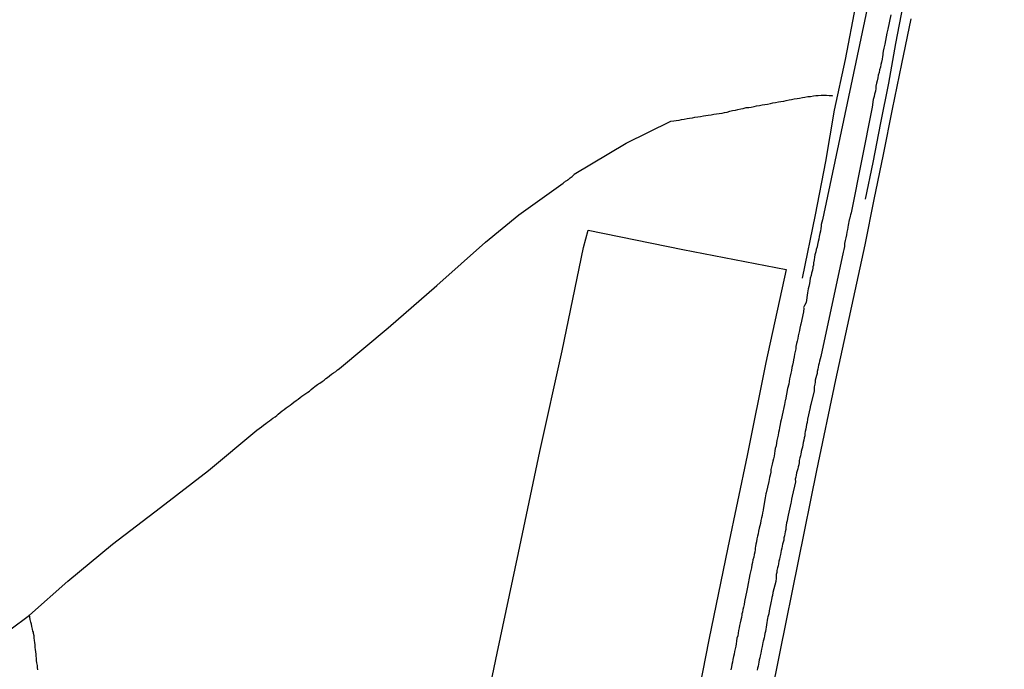
# Model space of a CAD drawing. Units: millimetres. Extents: x 190370 to 192780, y 1654891 to 1657665.
# Drawn here: x 192299 to 192400, y 1655328 to 1655394 of the extents above; entities that cross this region are included whole.
import ezdxf

# ---------------------------------------------------------------- set-up
doc = ezdxf.new("R2010")
doc.units = ezdxf.units.MM
for name, color, linetype in [('V-LOTE', 1, 'Continuous'), ('V-REFERENCIA', 191, 'Continuous'), ('V-TESTADA', 5, 'Continuous'), ('V-VALETA', 173, 'Continuous')]:
    doc.layers.add(name, color=color, linetype=linetype)

msp = doc.modelspace()

# ---------------------------------------------------------------- linework, layer by layer
at = {"layer": 'V-LOTE'}
for points in [[(192362.1, 1655256.93), (192363.94, 1655265.92), (192365.78, 1655274.91), (192367.62, 1655283.9), (192369.46, 1655292.89), (192371.3, 1655301.88), (192373.14, 1655310.87), (192375.02, 1655320.19), (192376.9, 1655329.51), (192378.78, 1655338.83), (192380.66, 1655348.15), (192382.62, 1655357.43), (192385.61, 1655371.29), (192386.55, 1655375.93), (192387.49, 1655380.57), (192388.43, 1655385.21), (192389.37, 1655389.85), (192390.35, 1655394.47)], [(192362.1, 1655256.93), (192363.94, 1655265.92), (192365.78, 1655274.91), (192367.62, 1655283.9), (192369.46, 1655292.89), (192371.3, 1655301.88), (192373.14, 1655310.87), (192375.02, 1655320.19), (192376.9, 1655329.51), (192378.78, 1655338.83), (192380.66, 1655348.15), (192382.62, 1655357.43), (192385.61, 1655371.29), (192386.55, 1655375.93), (192387.49, 1655380.57), (192388.43, 1655385.21), (192389.37, 1655389.85), (192390.35, 1655394.47)], [(192362.1, 1655256.93), (192363.94, 1655265.92), (192365.78, 1655274.91), (192367.62, 1655283.9), (192369.46, 1655292.89), (192371.3, 1655301.88), (192373.14, 1655310.87), (192375.02, 1655320.19), (192376.9, 1655329.51), (192378.78, 1655338.83), (192380.66, 1655348.15), (192382.62, 1655357.43), (192385.61, 1655371.29), (192386.55, 1655375.93), (192387.49, 1655380.57), (192388.43, 1655385.21), (192389.37, 1655389.85), (192390.35, 1655394.47)], [(192362.17, 1655293.53), (192352.14, 1655295.95), (192342.12, 1655298.5), (192341.45, 1655298.74), (192343.54, 1655308.78), (192345.75, 1655319.06), (192347.88, 1655329.38), (192350.09, 1655339.7), (192352.26, 1655350.1), (192354.56, 1655360.42), (192356.73, 1655371.02), (192357.23, 1655372.8), (192366.91, 1655370.82), (192377.52, 1655368.75)], [(192362.17, 1655293.53), (192352.14, 1655295.95), (192342.12, 1655298.5), (192341.45, 1655298.74), (192343.54, 1655308.78), (192345.75, 1655319.06), (192347.88, 1655329.38), (192350.09, 1655339.7), (192352.26, 1655350.1), (192354.56, 1655360.42), (192356.73, 1655371.02), (192357.23, 1655372.8), (192366.91, 1655370.82), (192377.52, 1655368.75)], [(192362.17, 1655293.53), (192352.14, 1655295.95), (192342.12, 1655298.5), (192341.45, 1655298.74), (192343.54, 1655308.78), (192345.75, 1655319.06), (192347.88, 1655329.38), (192350.09, 1655339.7), (192352.26, 1655350.1), (192354.56, 1655360.42), (192356.73, 1655371.02), (192357.23, 1655372.8), (192366.91, 1655370.82), (192377.52, 1655368.75)], [(192377.52, 1655368.75), (192375.43, 1655359.2), (192373.51, 1655349.69), (192371.55, 1655340.22), (192369.59, 1655330.75), (192367.71, 1655321.16), (192365.79, 1655311.57), (192363.87, 1655302.1), (192362.16, 1655293.48)], [(192377.52, 1655368.75), (192375.43, 1655359.2), (192373.51, 1655349.69), (192371.55, 1655340.22), (192369.59, 1655330.75), (192367.71, 1655321.16), (192365.79, 1655311.57), (192363.87, 1655302.1), (192362.16, 1655293.48)], [(192377.52, 1655368.75), (192375.43, 1655359.2), (192373.51, 1655349.69), (192371.55, 1655340.22), (192369.59, 1655330.75), (192367.71, 1655321.16), (192365.79, 1655311.57), (192363.87, 1655302.1), (192362.16, 1655293.48)]]:
    msp.add_lwpolyline(points, dxfattribs=at)
at = {"layer": 'V-REFERENCIA'}
for points in [[(192386.06, 1655396.71), (192381.24, 1655373.86), (192381.12, 1655373.37), (192381.11, 1655373.22), (192381.07, 1655372.96), (192381.03, 1655372.7), (192380.96, 1655372.45), (192380.92, 1655372.15), (192380.86, 1655371.89), (192380.81, 1655371.64), (192380.73, 1655371.34), (192380.69, 1655371.08), (192380.6, 1655370.82), (192380.56, 1655370.57), (192380.47, 1655370.27), (192380.43, 1655370.01), (192380.39, 1655369.76), (192380.34, 1655369.46), (192380.32, 1655369.2), (192380.26, 1655369.03), (192380.26, 1655368.94), (192380.22, 1655368.69), (192380.13, 1655368.39), (192380.09, 1655368.13), (192380, 1655367.88), (192379.96, 1655367.58), (192379.9, 1655367.32), (192379.83, 1655367.02), (192379.77, 1655366.77), (192379.7, 1655366.38), (192379.56, 1655365.38), (192379.41, 1655365.06), (192379.3, 1655364.86), (192379.34, 1655364.8), (192379.3, 1655364.42), (192379.02, 1655363.15), (192379, 1655363.05), (192378.94, 1655362.75), (192378.89, 1655362.49), (192378.83, 1655362.24), (192378.76, 1655361.94), (192378.72, 1655361.68), (192378.66, 1655361.42), (192378.59, 1655361.17), (192378.53, 1655360.87), (192378.51, 1655360.61), (192378.44, 1655360.36), (192378.38, 1655360.06), (192378.34, 1655359.8), (192378.29, 1655359.5), (192378.25, 1655359.25), (192378.16, 1655358.95), (192378.12, 1655358.69), (192378.06, 1655358.39), (192377.99, 1655358.13), (192377.93, 1655357.83), (192377.87, 1655357.54), (192377.84, 1655357.28), (192377.78, 1655356.98), (192377.67, 1655356.55), (192377.44, 1655355.38), (192377.42, 1655355.31), (192377.35, 1655354.89), (192377.1, 1655353.8), (192377.08, 1655353.65), (192377.01, 1655353.35), (192376.95, 1655353.09), (192376.9, 1655352.84), (192376.84, 1655352.54), (192376.8, 1655352.28), (192376.8, 1655352.28), (192376.75, 1655352.02), (192376.69, 1655351.77), (192376.63, 1655351.47), (192376.56, 1655351.21), (192376.52, 1655350.96), (192376.48, 1655350.66), (192376.41, 1655350.4), (192376.37, 1655350.14), (192376.33, 1655349.89), (192376.28, 1655349.59), (192376.22, 1655349.33), (192376.16, 1655349.08), (192376.09, 1655348.78), (192376.03, 1655348.52), (192375.96, 1655348.22), (192375.94, 1655347.96), (192375.88, 1655347.67), (192375.81, 1655347.41), (192375.73, 1655347.02), (192375.48, 1655345.85), (192375.45, 1655345.74), (192375.37, 1655345.32), (192375.18, 1655344.14), (192375.15, 1655344.08), (192375.09, 1655343.78), (192375.05, 1655343.52), (192374.98, 1655343.26), (192374.92, 1655343.01), (192374.88, 1655342.71), (192374.81, 1655342.45), (192374.77, 1655342.2), (192374.7, 1655341.9), (192374.64, 1655341.64), (192374.58, 1655341.38), (192374.53, 1655341.13), (192374.47, 1655340.83), (192374.4, 1655340.57), (192374.39, 1655340.32), (192374.36, 1655340.19), (192374.36, 1655340.02), (192374.3, 1655339.76), (192374.23, 1655339.5), (192374.19, 1655339.25), (192374.11, 1655338.95), (192374.06, 1655338.69), (192374, 1655338.44), (192373.96, 1655338.14), (192373.91, 1655337.88), (192373.81, 1655337.45), (192373.57, 1655336.15), (192373.49, 1655335.83), (192373.26, 1655334.7), (192373.25, 1655334.68), (192373.21, 1655334.38), (192373.14, 1655334.12), (192373.08, 1655333.86), (192373.04, 1655333.61), (192372.99, 1655333.43), (192372.99, 1655333.31), (192372.93, 1655333.05), (192372.87, 1655332.8), (192372.8, 1655332.5), (192372.74, 1655332.24), (192372.7, 1655331.98), (192372.63, 1655331.73), (192372.59, 1655331.43), (192372.55, 1655331.17), (192372.48, 1655330.92), (192372.44, 1655330.62), (192372.4, 1655330.36), (192372.35, 1655330.1), (192372.29, 1655329.85), (192372.23, 1655329.55), (192372.18, 1655329.29), (192372.12, 1655329.04), (192372.06, 1655328.74), (192372.01, 1655328.48), (192371.95, 1655328.22), (192371.91, 1655327.97), (192371.84, 1655327.67)], [(192386.06, 1655396.71), (192381.24, 1655373.86), (192381.12, 1655373.37), (192381.11, 1655373.22), (192381.07, 1655372.96), (192381.03, 1655372.7), (192380.96, 1655372.45), (192380.92, 1655372.15), (192380.86, 1655371.89), (192380.81, 1655371.64), (192380.73, 1655371.34), (192380.69, 1655371.08), (192380.6, 1655370.82), (192380.56, 1655370.57), (192380.47, 1655370.27), (192380.43, 1655370.01), (192380.39, 1655369.76), (192380.34, 1655369.46), (192380.32, 1655369.2), (192380.26, 1655369.03), (192380.26, 1655368.94), (192380.22, 1655368.69), (192380.13, 1655368.39), (192380.09, 1655368.13), (192380, 1655367.88), (192379.96, 1655367.58), (192379.9, 1655367.32), (192379.83, 1655367.02), (192379.77, 1655366.77), (192379.7, 1655366.38), (192379.56, 1655365.38), (192379.41, 1655365.06), (192379.3, 1655364.86), (192379.34, 1655364.8), (192379.3, 1655364.42), (192379.02, 1655363.15), (192379, 1655363.05), (192378.94, 1655362.75), (192378.89, 1655362.49), (192378.83, 1655362.24), (192378.76, 1655361.94), (192378.72, 1655361.68), (192378.66, 1655361.42), (192378.59, 1655361.17), (192378.53, 1655360.87), (192378.51, 1655360.61), (192378.44, 1655360.36), (192378.38, 1655360.06), (192378.34, 1655359.8), (192378.29, 1655359.5), (192378.25, 1655359.25), (192378.16, 1655358.95), (192378.12, 1655358.69), (192378.06, 1655358.39), (192377.99, 1655358.13), (192377.93, 1655357.83), (192377.87, 1655357.54), (192377.84, 1655357.28), (192377.78, 1655356.98), (192377.67, 1655356.55), (192377.44, 1655355.38), (192377.42, 1655355.31), (192377.35, 1655354.89), (192377.1, 1655353.8), (192377.08, 1655353.65), (192377.01, 1655353.35), (192376.95, 1655353.09), (192376.9, 1655352.84), (192376.84, 1655352.54), (192376.8, 1655352.28), (192376.8, 1655352.28), (192376.75, 1655352.02), (192376.69, 1655351.77), (192376.63, 1655351.47), (192376.56, 1655351.21), (192376.52, 1655350.96), (192376.48, 1655350.66), (192376.41, 1655350.4), (192376.37, 1655350.14), (192376.33, 1655349.89), (192376.28, 1655349.59), (192376.22, 1655349.33), (192376.16, 1655349.08), (192376.09, 1655348.78), (192376.03, 1655348.52), (192375.96, 1655348.22), (192375.94, 1655347.96), (192375.88, 1655347.67), (192375.81, 1655347.41), (192375.73, 1655347.02), (192375.48, 1655345.85), (192375.45, 1655345.74), (192375.37, 1655345.32), (192375.18, 1655344.14), (192375.15, 1655344.08), (192375.09, 1655343.78), (192375.05, 1655343.52), (192374.98, 1655343.26), (192374.92, 1655343.01), (192374.88, 1655342.71), (192374.81, 1655342.45), (192374.77, 1655342.2), (192374.7, 1655341.9), (192374.64, 1655341.64), (192374.58, 1655341.38), (192374.53, 1655341.13), (192374.47, 1655340.83), (192374.4, 1655340.57), (192374.39, 1655340.32), (192374.36, 1655340.19), (192374.36, 1655340.02), (192374.3, 1655339.76), (192374.23, 1655339.5), (192374.19, 1655339.25), (192374.11, 1655338.95), (192374.06, 1655338.69), (192374, 1655338.44), (192373.96, 1655338.14), (192373.91, 1655337.88), (192373.81, 1655337.45), (192373.57, 1655336.15), (192373.49, 1655335.83), (192373.26, 1655334.7), (192373.25, 1655334.68), (192373.21, 1655334.38), (192373.14, 1655334.12), (192373.08, 1655333.86), (192373.04, 1655333.61), (192372.99, 1655333.43), (192372.99, 1655333.31), (192372.93, 1655333.05), (192372.87, 1655332.8), (192372.8, 1655332.5), (192372.74, 1655332.24), (192372.7, 1655331.98), (192372.63, 1655331.73), (192372.59, 1655331.43), (192372.55, 1655331.17), (192372.48, 1655330.92), (192372.44, 1655330.62), (192372.4, 1655330.36), (192372.35, 1655330.1), (192372.29, 1655329.85), (192372.23, 1655329.55), (192372.18, 1655329.29), (192372.12, 1655329.04), (192372.06, 1655328.74), (192372.01, 1655328.48), (192371.95, 1655328.22), (192371.91, 1655327.97), (192371.84, 1655327.67)], [(192386.06, 1655396.71), (192381.24, 1655373.86), (192381.12, 1655373.37), (192381.11, 1655373.22), (192381.07, 1655372.96), (192381.03, 1655372.7), (192380.96, 1655372.45), (192380.92, 1655372.15), (192380.86, 1655371.89), (192380.81, 1655371.64), (192380.73, 1655371.34), (192380.69, 1655371.08), (192380.6, 1655370.82), (192380.56, 1655370.57), (192380.47, 1655370.27), (192380.43, 1655370.01), (192380.39, 1655369.76), (192380.34, 1655369.46), (192380.32, 1655369.2), (192380.26, 1655369.03), (192380.26, 1655368.94), (192380.22, 1655368.69), (192380.13, 1655368.39), (192380.09, 1655368.13), (192380, 1655367.88), (192379.96, 1655367.58), (192379.9, 1655367.32), (192379.83, 1655367.02), (192379.77, 1655366.77), (192379.7, 1655366.38), (192379.56, 1655365.38), (192379.41, 1655365.06), (192379.3, 1655364.86), (192379.34, 1655364.8), (192379.3, 1655364.42), (192379.02, 1655363.15), (192379, 1655363.05), (192378.94, 1655362.75), (192378.89, 1655362.49), (192378.83, 1655362.24), (192378.76, 1655361.94), (192378.72, 1655361.68), (192378.66, 1655361.42), (192378.59, 1655361.17), (192378.53, 1655360.87), (192378.51, 1655360.61), (192378.44, 1655360.36), (192378.38, 1655360.06), (192378.34, 1655359.8), (192378.29, 1655359.5), (192378.25, 1655359.25), (192378.16, 1655358.95), (192378.12, 1655358.69), (192378.06, 1655358.39), (192377.99, 1655358.13), (192377.93, 1655357.83), (192377.87, 1655357.54), (192377.84, 1655357.28), (192377.78, 1655356.98), (192377.67, 1655356.55), (192377.44, 1655355.38), (192377.42, 1655355.31), (192377.35, 1655354.89), (192377.1, 1655353.8), (192377.08, 1655353.65), (192377.01, 1655353.35), (192376.95, 1655353.09), (192376.9, 1655352.84), (192376.84, 1655352.54), (192376.8, 1655352.28), (192376.8, 1655352.28), (192376.75, 1655352.02), (192376.69, 1655351.77), (192376.63, 1655351.47), (192376.56, 1655351.21), (192376.52, 1655350.96), (192376.48, 1655350.66), (192376.41, 1655350.4), (192376.37, 1655350.14), (192376.33, 1655349.89), (192376.28, 1655349.59), (192376.22, 1655349.33), (192376.16, 1655349.08), (192376.09, 1655348.78), (192376.03, 1655348.52), (192375.96, 1655348.22), (192375.94, 1655347.96), (192375.88, 1655347.67), (192375.81, 1655347.41), (192375.73, 1655347.02), (192375.48, 1655345.85), (192375.45, 1655345.74), (192375.37, 1655345.32), (192375.18, 1655344.14), (192375.15, 1655344.08), (192375.09, 1655343.78), (192375.05, 1655343.52), (192374.98, 1655343.26), (192374.92, 1655343.01), (192374.88, 1655342.71), (192374.81, 1655342.45), (192374.77, 1655342.2), (192374.7, 1655341.9), (192374.64, 1655341.64), (192374.58, 1655341.38), (192374.53, 1655341.13), (192374.47, 1655340.83), (192374.4, 1655340.57), (192374.39, 1655340.32), (192374.36, 1655340.19), (192374.36, 1655340.02), (192374.3, 1655339.76), (192374.23, 1655339.5), (192374.19, 1655339.25), (192374.11, 1655338.95), (192374.06, 1655338.69), (192374, 1655338.44), (192373.96, 1655338.14), (192373.91, 1655337.88), (192373.81, 1655337.45), (192373.57, 1655336.15), (192373.49, 1655335.83), (192373.26, 1655334.7), (192373.25, 1655334.68), (192373.21, 1655334.38), (192373.14, 1655334.12), (192373.08, 1655333.86), (192373.04, 1655333.61), (192372.99, 1655333.43), (192372.99, 1655333.31), (192372.93, 1655333.05), (192372.87, 1655332.8), (192372.8, 1655332.5), (192372.74, 1655332.24), (192372.7, 1655331.98), (192372.63, 1655331.73), (192372.59, 1655331.43), (192372.55, 1655331.17), (192372.48, 1655330.92), (192372.44, 1655330.62), (192372.4, 1655330.36), (192372.35, 1655330.1), (192372.29, 1655329.85), (192372.23, 1655329.55), (192372.18, 1655329.29), (192372.12, 1655329.04), (192372.06, 1655328.74), (192372.01, 1655328.48), (192371.95, 1655328.22), (192371.91, 1655327.97), (192371.84, 1655327.67)], [(192388.25, 1655394.9), (192387.95, 1655393.43), (192387.85, 1655393.02), (192387.63, 1655391.89), (192387.52, 1655391.46), (192387.46, 1655391.16), (192387.44, 1655390.91), (192387.42, 1655390.8), (192387.4, 1655390.61), (192387.35, 1655390.35), (192387.29, 1655390.05), (192387.22, 1655389.8), (192387.18, 1655389.54), (192387.1, 1655389.24), (192387.05, 1655388.98), (192386.97, 1655388.69), (192386.92, 1655388.43), (192386.86, 1655388.13), (192386.8, 1655387.87), (192386.73, 1655387.57), (192386.71, 1655387.32), (192386.67, 1655387.06), (192386.58, 1655386.76), (192386.54, 1655386.51), (192386.45, 1655386.21), (192386.41, 1655385.95), (192386.37, 1655385.65), (192386.33, 1655385.41), (192384.18, 1655374.56), (192384.13, 1655374.37), (192384.1, 1655374.24), (192384.02, 1655373.94), (192383.98, 1655373.84), (192383.87, 1655373.3), (192383.85, 1655373.09), (192383.85, 1655373.07), (192383.81, 1655372.88), (192383.74, 1655372.58), (192383.7, 1655372.32), (192383.63, 1655372.02), (192383.57, 1655371.72), (192383.51, 1655371.42), (192383.49, 1655371.12), (192383.42, 1655370.82), (192383.38, 1655370.53), (192381.06, 1655359.84), (192381.01, 1655359.59), (192380.94, 1655359.37), (192380.9, 1655359.16), (192380.84, 1655358.95), (192380.81, 1655358.73), (192380.77, 1655358.52), (192380.71, 1655358.31), (192380.71, 1655358.31), (192380.69, 1655358.09), (192380.64, 1655357.88), (192380.58, 1655357.66), (192380.51, 1655357.41), (192380.49, 1655357.19), (192380.45, 1655356.98), (192380.41, 1655356.72), (192380.39, 1655356.51), (192380.39, 1655356.3), (192380.39, 1655356.27), (192380.11, 1655355.23), (192380.04, 1655354.89), (192380, 1655354.67), (192379.98, 1655354.61), (192379.72, 1655353.39), (192379.66, 1655353.05), (192379.6, 1655352.84), (192379.57, 1655352.62), (192379.53, 1655352.37), (192379.47, 1655352.15), (192379.45, 1655351.94), (192379.43, 1655351.68), (192379.36, 1655351.47), (192379.32, 1655351.25), (192379.28, 1655351), (192379.23, 1655350.78), (192379.19, 1655350.53), (192379.13, 1655350.31), (192379.06, 1655350.1), (192379.06, 1655350.03), (192379.02, 1655349.84), (192378.98, 1655349.63), (192378.93, 1655349.42), (192378.87, 1655349.16), (192378.85, 1655348.95), (192378.81, 1655348.73), (192378.74, 1655348.52), (192378.72, 1655348.31), (192378.66, 1655348.09), (192378.59, 1655347.88), (192378.55, 1655347.67), (192378.53, 1655347.45), (192378.46, 1655347.24), (192378.47, 1655347.02), (192378.47, 1655346.96), (192378.14, 1655345.49), (192378.08, 1655345.18), (192378.04, 1655344.93), (192378, 1655344.78), (192377.74, 1655343.56), (192377.67, 1655343.22), (192377.61, 1655342.97), (192377.57, 1655342.75), (192377.53, 1655342.54), (192377.5, 1655342.28), (192377.48, 1655342.07), (192377.42, 1655341.85), (192377.4, 1655341.64), (192377.35, 1655341.43), (192377.29, 1655341.21), (192377.27, 1655341), (192377.22, 1655340.79), (192377.16, 1655340.57), (192377.1, 1655340.36), (192377.08, 1655340.15), (192377.01, 1655339.93), (192376.97, 1655339.72), (192376.95, 1655339.5), (192376.88, 1655339.25), (192376.84, 1655339.03), (192376.78, 1655338.82), (192376.75, 1655338.56), (192376.71, 1655338.35), (192376.65, 1655338.14), (192376.58, 1655337.88), (192376.56, 1655337.67), (192376.5, 1655337.45), (192376.5, 1655337.24), (192376.48, 1655337.03), (192376.46, 1655336.81), (192376.46, 1655336.75), (192376.16, 1655335.62), (192376.11, 1655335.32), (192376.05, 1655335.1), (192376.01, 1655334.85), (192375.99, 1655334.74), (192375.77, 1655333.74), (192375.73, 1655333.44), (192375.67, 1655333.22), (192375.64, 1655333.11), (192375.6, 1655332.97), (192375.58, 1655332.75), (192375.54, 1655332.54), (192375.52, 1655332.28), (192375.47, 1655332.07), (192375.43, 1655331.86), (192375.39, 1655331.6), (192375.32, 1655331.39), (192375.3, 1655331.17), (192375.26, 1655330.96), (192375.26, 1655330.96), (192375.2, 1655330.74), (192375.17, 1655330.63), (192375.13, 1655330.49), (192375.11, 1655330.27), (192375.05, 1655330.06), (192375, 1655329.8), (192374.96, 1655329.59), (192374.92, 1655329.38), (192374.85, 1655329.12), (192374.81, 1655328.91), (192374.77, 1655328.69), (192374.73, 1655328.48), (192374.68, 1655328.27), (192374.64, 1655328.05), (192374.6, 1655327.84), (192374.55, 1655327.63)], [(192388.25, 1655394.9), (192387.95, 1655393.43), (192387.85, 1655393.02), (192387.63, 1655391.89), (192387.52, 1655391.46), (192387.46, 1655391.16), (192387.44, 1655390.91), (192387.42, 1655390.8), (192387.4, 1655390.61), (192387.35, 1655390.35), (192387.29, 1655390.05), (192387.22, 1655389.8), (192387.18, 1655389.54), (192387.1, 1655389.24), (192387.05, 1655388.98), (192386.97, 1655388.69), (192386.92, 1655388.43), (192386.86, 1655388.13), (192386.8, 1655387.87), (192386.73, 1655387.57), (192386.71, 1655387.32), (192386.67, 1655387.06), (192386.58, 1655386.76), (192386.54, 1655386.51), (192386.45, 1655386.21), (192386.41, 1655385.95), (192386.37, 1655385.65), (192386.33, 1655385.41), (192384.18, 1655374.56), (192384.13, 1655374.37), (192384.1, 1655374.24), (192384.02, 1655373.94), (192383.98, 1655373.84), (192383.87, 1655373.3), (192383.85, 1655373.09), (192383.85, 1655373.07), (192383.81, 1655372.88), (192383.74, 1655372.58), (192383.7, 1655372.32), (192383.63, 1655372.02), (192383.57, 1655371.72), (192383.51, 1655371.42), (192383.49, 1655371.12), (192383.42, 1655370.82), (192383.38, 1655370.53), (192381.06, 1655359.84), (192381.01, 1655359.59), (192380.94, 1655359.37), (192380.9, 1655359.16), (192380.84, 1655358.95), (192380.81, 1655358.73), (192380.77, 1655358.52), (192380.71, 1655358.31), (192380.71, 1655358.31), (192380.69, 1655358.09), (192380.64, 1655357.88), (192380.58, 1655357.66), (192380.51, 1655357.41), (192380.49, 1655357.19), (192380.45, 1655356.98), (192380.41, 1655356.72), (192380.39, 1655356.51), (192380.39, 1655356.3), (192380.39, 1655356.27), (192380.11, 1655355.23), (192380.04, 1655354.89), (192380, 1655354.67), (192379.98, 1655354.61), (192379.72, 1655353.39), (192379.66, 1655353.05), (192379.6, 1655352.84), (192379.57, 1655352.62), (192379.53, 1655352.37), (192379.47, 1655352.15), (192379.45, 1655351.94), (192379.43, 1655351.68), (192379.36, 1655351.47), (192379.32, 1655351.25), (192379.28, 1655351), (192379.23, 1655350.78), (192379.19, 1655350.53), (192379.13, 1655350.31), (192379.06, 1655350.1), (192379.06, 1655350.03), (192379.02, 1655349.84), (192378.98, 1655349.63), (192378.93, 1655349.42), (192378.87, 1655349.16), (192378.85, 1655348.95), (192378.81, 1655348.73), (192378.74, 1655348.52), (192378.72, 1655348.31), (192378.66, 1655348.09), (192378.59, 1655347.88), (192378.55, 1655347.67), (192378.53, 1655347.45), (192378.46, 1655347.24), (192378.47, 1655347.02), (192378.47, 1655346.96), (192378.14, 1655345.49), (192378.08, 1655345.18), (192378.04, 1655344.93), (192378, 1655344.78), (192377.74, 1655343.56), (192377.67, 1655343.22), (192377.61, 1655342.97), (192377.57, 1655342.75), (192377.53, 1655342.54), (192377.5, 1655342.28), (192377.48, 1655342.07), (192377.42, 1655341.85), (192377.4, 1655341.64), (192377.35, 1655341.43), (192377.29, 1655341.21), (192377.27, 1655341), (192377.22, 1655340.79), (192377.16, 1655340.57), (192377.1, 1655340.36), (192377.08, 1655340.15), (192377.01, 1655339.93), (192376.97, 1655339.72), (192376.95, 1655339.5), (192376.88, 1655339.25), (192376.84, 1655339.03), (192376.78, 1655338.82), (192376.75, 1655338.56), (192376.71, 1655338.35), (192376.65, 1655338.14), (192376.58, 1655337.88), (192376.56, 1655337.67), (192376.5, 1655337.45), (192376.5, 1655337.24), (192376.48, 1655337.03), (192376.46, 1655336.81), (192376.46, 1655336.75), (192376.16, 1655335.62), (192376.11, 1655335.32), (192376.05, 1655335.1), (192376.01, 1655334.85), (192375.99, 1655334.74), (192375.77, 1655333.74), (192375.73, 1655333.44), (192375.67, 1655333.22), (192375.64, 1655333.11), (192375.6, 1655332.97), (192375.58, 1655332.75), (192375.54, 1655332.54), (192375.52, 1655332.28), (192375.47, 1655332.07), (192375.43, 1655331.86), (192375.39, 1655331.6), (192375.32, 1655331.39), (192375.3, 1655331.17), (192375.26, 1655330.96), (192375.26, 1655330.96), (192375.2, 1655330.74), (192375.17, 1655330.63), (192375.13, 1655330.49), (192375.11, 1655330.27), (192375.05, 1655330.06), (192375, 1655329.8), (192374.96, 1655329.59), (192374.92, 1655329.38), (192374.85, 1655329.12), (192374.81, 1655328.91), (192374.77, 1655328.69), (192374.73, 1655328.48), (192374.68, 1655328.27), (192374.64, 1655328.05), (192374.6, 1655327.84), (192374.55, 1655327.63)], [(192388.25, 1655394.9), (192387.95, 1655393.43), (192387.85, 1655393.02), (192387.63, 1655391.89), (192387.52, 1655391.46), (192387.46, 1655391.16), (192387.44, 1655390.91), (192387.42, 1655390.8), (192387.4, 1655390.61), (192387.35, 1655390.35), (192387.29, 1655390.05), (192387.22, 1655389.8), (192387.18, 1655389.54), (192387.1, 1655389.24), (192387.05, 1655388.98), (192386.97, 1655388.69), (192386.92, 1655388.43), (192386.86, 1655388.13), (192386.8, 1655387.87), (192386.73, 1655387.57), (192386.71, 1655387.32), (192386.67, 1655387.06), (192386.58, 1655386.76), (192386.54, 1655386.51), (192386.45, 1655386.21), (192386.41, 1655385.95), (192386.37, 1655385.65), (192386.33, 1655385.41), (192384.18, 1655374.56), (192384.13, 1655374.37), (192384.1, 1655374.24), (192384.02, 1655373.94), (192383.98, 1655373.84), (192383.87, 1655373.3), (192383.85, 1655373.09), (192383.85, 1655373.07), (192383.81, 1655372.88), (192383.74, 1655372.58), (192383.7, 1655372.32), (192383.63, 1655372.02), (192383.57, 1655371.72), (192383.51, 1655371.42), (192383.49, 1655371.12), (192383.42, 1655370.82), (192383.38, 1655370.53), (192381.06, 1655359.84), (192381.01, 1655359.59), (192380.94, 1655359.37), (192380.9, 1655359.16), (192380.84, 1655358.95), (192380.81, 1655358.73), (192380.77, 1655358.52), (192380.71, 1655358.31), (192380.71, 1655358.31), (192380.69, 1655358.09), (192380.64, 1655357.88), (192380.58, 1655357.66), (192380.51, 1655357.41), (192380.49, 1655357.19), (192380.45, 1655356.98), (192380.41, 1655356.72), (192380.39, 1655356.51), (192380.39, 1655356.3), (192380.39, 1655356.27), (192380.11, 1655355.23), (192380.04, 1655354.89), (192380, 1655354.67), (192379.98, 1655354.61), (192379.72, 1655353.39), (192379.66, 1655353.05), (192379.6, 1655352.84), (192379.57, 1655352.62), (192379.53, 1655352.37), (192379.47, 1655352.15), (192379.45, 1655351.94), (192379.43, 1655351.68), (192379.36, 1655351.47), (192379.32, 1655351.25), (192379.28, 1655351), (192379.23, 1655350.78), (192379.19, 1655350.53), (192379.13, 1655350.31), (192379.06, 1655350.1), (192379.06, 1655350.03), (192379.02, 1655349.84), (192378.98, 1655349.63), (192378.93, 1655349.42), (192378.87, 1655349.16), (192378.85, 1655348.95), (192378.81, 1655348.73), (192378.74, 1655348.52), (192378.72, 1655348.31), (192378.66, 1655348.09), (192378.59, 1655347.88), (192378.55, 1655347.67), (192378.53, 1655347.45), (192378.46, 1655347.24), (192378.47, 1655347.02), (192378.47, 1655346.96), (192378.14, 1655345.49), (192378.08, 1655345.18), (192378.04, 1655344.93), (192378, 1655344.78), (192377.74, 1655343.56), (192377.67, 1655343.22), (192377.61, 1655342.97), (192377.57, 1655342.75), (192377.53, 1655342.54), (192377.5, 1655342.28), (192377.48, 1655342.07), (192377.42, 1655341.85), (192377.4, 1655341.64), (192377.35, 1655341.43), (192377.29, 1655341.21), (192377.27, 1655341), (192377.22, 1655340.79), (192377.16, 1655340.57), (192377.1, 1655340.36), (192377.08, 1655340.15), (192377.01, 1655339.93), (192376.97, 1655339.72), (192376.95, 1655339.5), (192376.88, 1655339.25), (192376.84, 1655339.03), (192376.78, 1655338.82), (192376.75, 1655338.56), (192376.71, 1655338.35), (192376.65, 1655338.14), (192376.58, 1655337.88), (192376.56, 1655337.67), (192376.5, 1655337.45), (192376.5, 1655337.24), (192376.48, 1655337.03), (192376.46, 1655336.81), (192376.46, 1655336.75), (192376.16, 1655335.62), (192376.11, 1655335.32), (192376.05, 1655335.1), (192376.01, 1655334.85), (192375.99, 1655334.74), (192375.77, 1655333.74), (192375.73, 1655333.44), (192375.67, 1655333.22), (192375.64, 1655333.11), (192375.6, 1655332.97), (192375.58, 1655332.75), (192375.54, 1655332.54), (192375.52, 1655332.28), (192375.47, 1655332.07), (192375.43, 1655331.86), (192375.39, 1655331.6), (192375.32, 1655331.39), (192375.3, 1655331.17), (192375.26, 1655330.96), (192375.26, 1655330.96), (192375.2, 1655330.74), (192375.17, 1655330.63), (192375.13, 1655330.49), (192375.11, 1655330.27), (192375.05, 1655330.06), (192375, 1655329.8), (192374.96, 1655329.59), (192374.92, 1655329.38), (192374.85, 1655329.12), (192374.81, 1655328.91), (192374.77, 1655328.69), (192374.73, 1655328.48), (192374.68, 1655328.27), (192374.64, 1655328.05), (192374.6, 1655327.84), (192374.55, 1655327.63)]]:
    msp.add_lwpolyline(points, dxfattribs=at)
at = {"layer": 'V-TESTADA'}
for points in [[(192362.1, 1655256.93), (192363.94, 1655265.92), (192365.78, 1655274.91), (192367.62, 1655283.9), (192369.46, 1655292.89), (192371.3, 1655301.88), (192373.14, 1655310.87), (192375.02, 1655320.19), (192376.9, 1655329.51), (192378.78, 1655338.83), (192380.66, 1655348.15), (192382.62, 1655357.43), (192385.61, 1655371.29), (192386.55, 1655375.93), (192387.49, 1655380.57), (192388.43, 1655385.21), (192389.37, 1655389.85), (192390.35, 1655394.47)], [(192362.1, 1655256.93), (192363.94, 1655265.92), (192365.78, 1655274.91), (192367.62, 1655283.9), (192369.46, 1655292.89), (192371.3, 1655301.88), (192373.14, 1655310.87), (192375.02, 1655320.19), (192376.9, 1655329.51), (192378.78, 1655338.83), (192380.66, 1655348.15), (192382.62, 1655357.43), (192385.61, 1655371.29), (192386.55, 1655375.93), (192387.49, 1655380.57), (192388.43, 1655385.21), (192389.37, 1655389.85), (192390.35, 1655394.47)], [(192362.1, 1655256.93), (192363.94, 1655265.92), (192365.78, 1655274.91), (192367.62, 1655283.9), (192369.46, 1655292.89), (192371.3, 1655301.88), (192373.14, 1655310.87), (192375.02, 1655320.19), (192376.9, 1655329.51), (192378.78, 1655338.83), (192380.66, 1655348.15), (192382.62, 1655357.43), (192385.61, 1655371.29), (192386.55, 1655375.93), (192387.49, 1655380.57), (192388.43, 1655385.21), (192389.37, 1655389.85), (192390.35, 1655394.47)], [(192377.52, 1655368.75), (192375.43, 1655359.2), (192373.51, 1655349.69), (192371.55, 1655340.22), (192369.59, 1655330.75), (192367.71, 1655321.16), (192365.79, 1655311.57), (192363.87, 1655302.1), (192362.16, 1655293.48)], [(192377.52, 1655368.75), (192375.43, 1655359.2), (192373.51, 1655349.69), (192371.55, 1655340.22), (192369.59, 1655330.75), (192367.71, 1655321.16), (192365.79, 1655311.57), (192363.87, 1655302.1), (192362.16, 1655293.48)], [(192377.52, 1655368.75), (192375.43, 1655359.2), (192373.51, 1655349.69), (192371.55, 1655340.22), (192369.59, 1655330.75), (192367.71, 1655321.16), (192365.79, 1655311.57), (192363.87, 1655302.1), (192362.16, 1655293.48)]]:
    msp.add_lwpolyline(points, dxfattribs=at)
at = {"layer": 'V-VALETA'}
for points in [[(192379.19, 1655367.87), (192380.53, 1655374.36), (192381.59, 1655379.86), (192382.47, 1655385.12), (192383.6, 1655390.32), (192384.66, 1655395.84), (192385.72, 1655401.36), (192386.91, 1655406.7), (192388.1, 1655412.04), (192389.21, 1655417.46), (192390.36, 1655422.86), (192391.47, 1655428.3), (192392.58, 1655433.74), (192392.9, 1655435.17), (192393.57, 1655440.31), (192394.72, 1655445.61), (192395.01, 1655447.19)], [(192379.19, 1655367.87), (192380.53, 1655374.36), (192381.59, 1655379.86), (192382.47, 1655385.12), (192383.6, 1655390.32), (192384.66, 1655395.84), (192385.72, 1655401.36), (192386.91, 1655406.7), (192388.1, 1655412.04), (192389.21, 1655417.46), (192390.36, 1655422.86), (192391.47, 1655428.3), (192392.58, 1655433.74), (192392.9, 1655435.17), (192393.57, 1655440.31), (192394.72, 1655445.61), (192395.01, 1655447.19)], [(192379.19, 1655367.87), (192380.53, 1655374.36), (192381.59, 1655379.86), (192382.47, 1655385.12), (192383.6, 1655390.32), (192384.66, 1655395.84), (192385.72, 1655401.36), (192386.91, 1655406.7), (192388.1, 1655412.04), (192389.21, 1655417.46), (192390.36, 1655422.86), (192391.47, 1655428.3), (192392.58, 1655433.74), (192392.9, 1655435.17), (192393.57, 1655440.31), (192394.72, 1655445.61), (192395.01, 1655447.19)], [(192399.89, 1655447.19), (192398.64, 1655441.89), (192398.08, 1655437.68), (192397.2, 1655434.02), (192396.43, 1655430.28), (192395.66, 1655426.52), (192394.89, 1655422.76), (192394.12, 1655419), (192393.35, 1655415.24), (192392.58, 1655411.48), (192391.81, 1655407.58), (192391.04, 1655403.68), (192390.27, 1655399.78), (192389.5, 1655395.86), (192388.73, 1655391.94), (192388, 1655387.88), (192387.21, 1655383.82), (192386.42, 1655379.74), (192385.63, 1655375.98)], [(192399.89, 1655447.19), (192398.64, 1655441.89), (192398.08, 1655437.68), (192397.2, 1655434.02), (192396.43, 1655430.28), (192395.66, 1655426.52), (192394.89, 1655422.76), (192394.12, 1655419), (192393.35, 1655415.24), (192392.58, 1655411.48), (192391.81, 1655407.58), (192391.04, 1655403.68), (192390.27, 1655399.78), (192389.5, 1655395.86), (192388.73, 1655391.94), (192388, 1655387.88), (192387.21, 1655383.82), (192386.42, 1655379.74), (192385.63, 1655375.98)], [(192399.89, 1655447.19), (192398.64, 1655441.89), (192398.08, 1655437.68), (192397.2, 1655434.02), (192396.43, 1655430.28), (192395.66, 1655426.52), (192394.89, 1655422.76), (192394.12, 1655419), (192393.35, 1655415.24), (192392.58, 1655411.48), (192391.81, 1655407.58), (192391.04, 1655403.68), (192390.27, 1655399.78), (192389.5, 1655395.86), (192388.73, 1655391.94), (192388, 1655387.88), (192387.21, 1655383.82), (192386.42, 1655379.74), (192385.63, 1655375.98)], [(192297.93, 1655331.8), (192299.93, 1655333.3), (192303.85, 1655336.77), (192308.46, 1655340.57), (192313.36, 1655344.33), (192318.28, 1655348.15), (192323.24, 1655352.27), (192323.5, 1655352.45), (192323.71, 1655352.62), (192323.92, 1655352.79), (192324.16, 1655352.94), (192324.35, 1655353.09), (192324.54, 1655353.22), (192324.73, 1655353.37), (192324.89, 1655353.49), (192325.12, 1655353.64), (192325.29, 1655353.79), (192325.44, 1655353.92), (192325.65, 1655354.07), (192325.85, 1655354.26), (192326.04, 1655354.39), (192326.25, 1655354.56), (192326.47, 1655354.69), (192326.66, 1655354.84), (192326.85, 1655354.99), (192327.04, 1655355.14), (192327.28, 1655355.31), (192327.49, 1655355.46), (192327.68, 1655355.61), (192327.87, 1655355.76), (192328.05, 1655355.89), (192328.28, 1655356.02), (192328.47, 1655356.16), (192328.65, 1655356.27), (192328.83, 1655356.44), (192329.01, 1655356.61), (192329.18, 1655356.74), (192329.33, 1655356.87), (192329.48, 1655356.96), (192329.58, 1655357.04), (192329.71, 1655357.11), (192329.93, 1655357.27), (192330.14, 1655357.42), (192330.33, 1655357.57), (192330.5, 1655357.68), (192330.69, 1655357.85), (192330.91, 1655358.02), (192331.12, 1655358.15), (192331.34, 1655358.3), (192331.53, 1655358.45), (192331.7, 1655358.58), (192331.72, 1655358.6), (192336.72, 1655362.79), (192341.7, 1655367.12), (192346.7, 1655371.55), (192350.12, 1655374.36), (192354.67, 1655377.62), (192354.73, 1655377.68), (192354.77, 1655377.72), (192354.82, 1655377.74), (192354.88, 1655377.81), (192355.03, 1655377.89), (192355.1, 1655377.94), (192355.16, 1655377.98), (192355.2, 1655378), (192355.39, 1655378.15), (192355.57, 1655378.3), (192355.75, 1655378.49), (192355.8, 1655378.54), (192361.12, 1655381.71), (192365.71, 1655383.97), (192365.99, 1655384), (192366.25, 1655384.05), (192366.55, 1655384.09), (192366.8, 1655384.15), (192367.06, 1655384.19), (192367.36, 1655384.26), (192367.62, 1655384.3), (192367.91, 1655384.34), (192368.17, 1655384.39), (192368.47, 1655384.43), (192368.73, 1655384.47), (192369.03, 1655384.52), (192369.28, 1655384.56), (192369.54, 1655384.6), (192369.84, 1655384.64), (192370.09, 1655384.69), (192370.39, 1655384.73), (192370.65, 1655384.77), (192370.95, 1655384.81), (192371.2, 1655384.86), (192371.46, 1655384.92), (192371.76, 1655385.01), (192372.02, 1655385.07), (192372.32, 1655385.11), (192372.57, 1655385.18), (192372.87, 1655385.24), (192373.13, 1655385.28), (192373.43, 1655385.37), (192373.68, 1655385.39), (192373.94, 1655385.43), (192373.94, 1655385.43), (192374.24, 1655385.5), (192374.49, 1655385.54), (192374.79, 1655385.6), (192375.05, 1655385.65), (192375.35, 1655385.69), (192375.61, 1655385.73), (192375.9, 1655385.8), (192376.16, 1655385.86), (192376.42, 1655385.91), (192376.72, 1655385.95), (192376.97, 1655386.01), (192377.27, 1655386.05), (192377.53, 1655386.1), (192377.83, 1655386.16), (192378.08, 1655386.2), (192378.34, 1655386.27), (192378.64, 1655386.31), (192378.9, 1655386.35), (192379.19, 1655386.4), (192379.45, 1655386.46), (192379.75, 1655386.5), (192380.01, 1655386.52), (192380.31, 1655386.59), (192380.56, 1655386.61), (192380.82, 1655386.63), (192381.12, 1655386.65), (192381.37, 1655386.65), (192381.67, 1655386.65), (192381.93, 1655386.63), (192382.19, 1655386.61), (192382.29, 1655386.59)], [(192297.93, 1655331.8), (192299.93, 1655333.3), (192303.85, 1655336.77), (192308.46, 1655340.57), (192313.36, 1655344.33), (192318.28, 1655348.15), (192323.24, 1655352.27), (192323.5, 1655352.45), (192323.71, 1655352.62), (192323.92, 1655352.79), (192324.16, 1655352.94), (192324.35, 1655353.09), (192324.54, 1655353.22), (192324.73, 1655353.37), (192324.89, 1655353.49), (192325.12, 1655353.64), (192325.29, 1655353.79), (192325.44, 1655353.92), (192325.65, 1655354.07), (192325.85, 1655354.26), (192326.04, 1655354.39), (192326.25, 1655354.56), (192326.47, 1655354.69), (192326.66, 1655354.84), (192326.85, 1655354.99), (192327.04, 1655355.14), (192327.28, 1655355.31), (192327.49, 1655355.46), (192327.68, 1655355.61), (192327.87, 1655355.76), (192328.05, 1655355.89), (192328.28, 1655356.02), (192328.47, 1655356.16), (192328.65, 1655356.27), (192328.83, 1655356.44), (192329.01, 1655356.61), (192329.18, 1655356.74), (192329.33, 1655356.87), (192329.48, 1655356.96), (192329.58, 1655357.04), (192329.71, 1655357.11), (192329.93, 1655357.27), (192330.14, 1655357.42), (192330.33, 1655357.57), (192330.5, 1655357.68), (192330.69, 1655357.85), (192330.91, 1655358.02), (192331.12, 1655358.15), (192331.34, 1655358.3), (192331.53, 1655358.45), (192331.7, 1655358.58), (192331.72, 1655358.6), (192336.72, 1655362.79), (192341.7, 1655367.12), (192346.7, 1655371.55), (192350.12, 1655374.36), (192354.67, 1655377.62), (192354.73, 1655377.68), (192354.77, 1655377.72), (192354.82, 1655377.74), (192354.88, 1655377.81), (192355.03, 1655377.89), (192355.1, 1655377.94), (192355.16, 1655377.98), (192355.2, 1655378), (192355.39, 1655378.15), (192355.57, 1655378.3), (192355.75, 1655378.49), (192355.8, 1655378.54), (192361.12, 1655381.71), (192365.71, 1655383.97), (192365.99, 1655384), (192366.25, 1655384.05), (192366.55, 1655384.09), (192366.8, 1655384.15), (192367.06, 1655384.19), (192367.36, 1655384.26), (192367.62, 1655384.3), (192367.91, 1655384.34), (192368.17, 1655384.39), (192368.47, 1655384.43), (192368.73, 1655384.47), (192369.03, 1655384.52), (192369.28, 1655384.56), (192369.54, 1655384.6), (192369.84, 1655384.64), (192370.09, 1655384.69), (192370.39, 1655384.73), (192370.65, 1655384.77), (192370.95, 1655384.81), (192371.2, 1655384.86), (192371.46, 1655384.92), (192371.76, 1655385.01), (192372.02, 1655385.07), (192372.32, 1655385.11), (192372.57, 1655385.18), (192372.87, 1655385.24), (192373.13, 1655385.28), (192373.43, 1655385.37), (192373.68, 1655385.39), (192373.94, 1655385.43), (192373.94, 1655385.43), (192374.24, 1655385.5), (192374.49, 1655385.54), (192374.79, 1655385.6), (192375.05, 1655385.65), (192375.35, 1655385.69), (192375.61, 1655385.73), (192375.9, 1655385.8), (192376.16, 1655385.86), (192376.42, 1655385.91), (192376.72, 1655385.95), (192376.97, 1655386.01), (192377.27, 1655386.05), (192377.53, 1655386.1), (192377.83, 1655386.16), (192378.08, 1655386.2), (192378.34, 1655386.27), (192378.64, 1655386.31), (192378.9, 1655386.35), (192379.19, 1655386.4), (192379.45, 1655386.46), (192379.75, 1655386.5), (192380.01, 1655386.52), (192380.31, 1655386.59), (192380.56, 1655386.61), (192380.82, 1655386.63), (192381.12, 1655386.65), (192381.37, 1655386.65), (192381.67, 1655386.65), (192381.93, 1655386.63), (192382.19, 1655386.61), (192382.29, 1655386.59)], [(192297.93, 1655331.8), (192299.93, 1655333.3), (192303.85, 1655336.77), (192308.46, 1655340.57), (192313.36, 1655344.33), (192318.28, 1655348.15), (192323.24, 1655352.27), (192323.5, 1655352.45), (192323.71, 1655352.62), (192323.92, 1655352.79), (192324.16, 1655352.94), (192324.35, 1655353.09), (192324.54, 1655353.22), (192324.73, 1655353.37), (192324.89, 1655353.49), (192325.12, 1655353.64), (192325.29, 1655353.79), (192325.44, 1655353.92), (192325.65, 1655354.07), (192325.85, 1655354.26), (192326.04, 1655354.39), (192326.25, 1655354.56), (192326.47, 1655354.69), (192326.66, 1655354.84), (192326.85, 1655354.99), (192327.04, 1655355.14), (192327.28, 1655355.31), (192327.49, 1655355.46), (192327.68, 1655355.61), (192327.87, 1655355.76), (192328.05, 1655355.89), (192328.28, 1655356.02), (192328.47, 1655356.16), (192328.65, 1655356.27), (192328.83, 1655356.44), (192329.01, 1655356.61), (192329.18, 1655356.74), (192329.33, 1655356.87), (192329.48, 1655356.96), (192329.58, 1655357.04), (192329.71, 1655357.11), (192329.93, 1655357.27), (192330.14, 1655357.42), (192330.33, 1655357.57), (192330.5, 1655357.68), (192330.69, 1655357.85), (192330.91, 1655358.02), (192331.12, 1655358.15), (192331.34, 1655358.3), (192331.53, 1655358.45), (192331.7, 1655358.58), (192331.72, 1655358.6), (192336.72, 1655362.79), (192341.7, 1655367.12), (192346.7, 1655371.55), (192350.12, 1655374.36), (192354.67, 1655377.62), (192354.73, 1655377.68), (192354.77, 1655377.72), (192354.82, 1655377.74), (192354.88, 1655377.81), (192355.03, 1655377.89), (192355.1, 1655377.94), (192355.16, 1655377.98), (192355.2, 1655378), (192355.39, 1655378.15), (192355.57, 1655378.3), (192355.75, 1655378.49), (192355.8, 1655378.54), (192361.12, 1655381.71), (192365.71, 1655383.97), (192365.99, 1655384), (192366.25, 1655384.05), (192366.55, 1655384.09), (192366.8, 1655384.15), (192367.06, 1655384.19), (192367.36, 1655384.26), (192367.62, 1655384.3), (192367.91, 1655384.34), (192368.17, 1655384.39), (192368.47, 1655384.43), (192368.73, 1655384.47), (192369.03, 1655384.52), (192369.28, 1655384.56), (192369.54, 1655384.6), (192369.84, 1655384.64), (192370.09, 1655384.69), (192370.39, 1655384.73), (192370.65, 1655384.77), (192370.95, 1655384.81), (192371.2, 1655384.86), (192371.46, 1655384.92), (192371.76, 1655385.01), (192372.02, 1655385.07), (192372.32, 1655385.11), (192372.57, 1655385.18), (192372.87, 1655385.24), (192373.13, 1655385.28), (192373.43, 1655385.37), (192373.68, 1655385.39), (192373.94, 1655385.43), (192373.94, 1655385.43), (192374.24, 1655385.5), (192374.49, 1655385.54), (192374.79, 1655385.6), (192375.05, 1655385.65), (192375.35, 1655385.69), (192375.61, 1655385.73), (192375.9, 1655385.8), (192376.16, 1655385.86), (192376.42, 1655385.91), (192376.72, 1655385.95), (192376.97, 1655386.01), (192377.27, 1655386.05), (192377.53, 1655386.1), (192377.83, 1655386.16), (192378.08, 1655386.2), (192378.34, 1655386.27), (192378.64, 1655386.31), (192378.9, 1655386.35), (192379.19, 1655386.4), (192379.45, 1655386.46), (192379.75, 1655386.5), (192380.01, 1655386.52), (192380.31, 1655386.59), (192380.56, 1655386.61), (192380.82, 1655386.63), (192381.12, 1655386.65), (192381.37, 1655386.65), (192381.67, 1655386.65), (192381.93, 1655386.63), (192382.19, 1655386.61), (192382.29, 1655386.59)], [(192300.78, 1655327.67), (192300.74, 1655327.92), (192300.74, 1655328.14), (192300.7, 1655328.39), (192300.65, 1655328.65), (192300.65, 1655328.86), (192300.61, 1655329.08), (192300.61, 1655329.29), (192300.59, 1655329.51), (192300.55, 1655329.76), (192300.53, 1655329.98), (192300.51, 1655330.23), (192300.48, 1655330.49), (192300.44, 1655330.7), (192300.4, 1655330.96), (192300.4, 1655331.17), (192300.35, 1655331.39), (192300.33, 1655331.53), (192300.29, 1655331.64), (192300.25, 1655331.86), (192300.18, 1655332.11), (192300.14, 1655332.37), (192300.08, 1655332.58), (192299.99, 1655332.84), (192299.93, 1655333.31)], [(192300.78, 1655327.67), (192300.74, 1655327.92), (192300.74, 1655328.14), (192300.7, 1655328.39), (192300.65, 1655328.65), (192300.65, 1655328.86), (192300.61, 1655329.08), (192300.61, 1655329.29), (192300.59, 1655329.51), (192300.55, 1655329.76), (192300.53, 1655329.98), (192300.51, 1655330.23), (192300.48, 1655330.49), (192300.44, 1655330.7), (192300.4, 1655330.96), (192300.4, 1655331.17), (192300.35, 1655331.39), (192300.33, 1655331.53), (192300.29, 1655331.64), (192300.25, 1655331.86), (192300.18, 1655332.11), (192300.14, 1655332.37), (192300.08, 1655332.58), (192299.99, 1655332.84), (192299.93, 1655333.31)], [(192300.78, 1655327.67), (192300.74, 1655327.92), (192300.74, 1655328.14), (192300.7, 1655328.39), (192300.65, 1655328.65), (192300.65, 1655328.86), (192300.61, 1655329.08), (192300.61, 1655329.29), (192300.59, 1655329.51), (192300.55, 1655329.76), (192300.53, 1655329.98), (192300.51, 1655330.23), (192300.48, 1655330.49), (192300.44, 1655330.7), (192300.4, 1655330.96), (192300.4, 1655331.17), (192300.35, 1655331.39), (192300.33, 1655331.53), (192300.29, 1655331.64), (192300.25, 1655331.86), (192300.18, 1655332.11), (192300.14, 1655332.37), (192300.08, 1655332.58), (192299.99, 1655332.84), (192299.93, 1655333.31)]]:
    msp.add_lwpolyline(points, dxfattribs=at)

doc.saveas('drawing.dxf')
